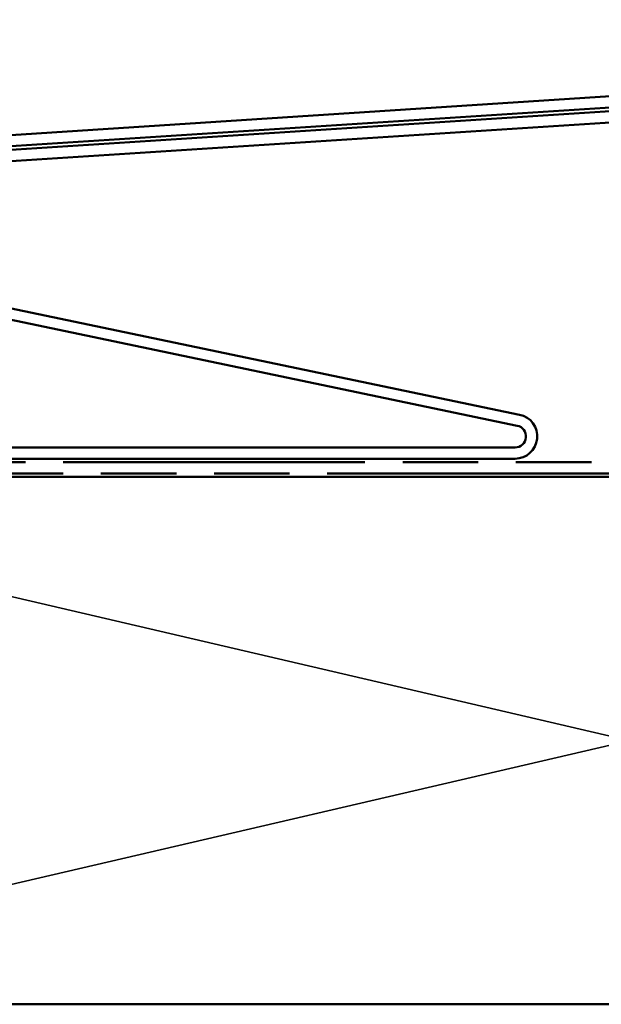
# Model space of a CAD drawing. Units: inches. Extents: x 0.6 to 33.4, y 0.3 to 21.4.
# Drawn here: x 5 to 6.6, y 7.4 to 10.2 of the extents above; entities that cross this region are included whole.
import ezdxf

# ---------------------------------------------------------------- set-up
doc = ezdxf.new("R2010")
doc.units = ezdxf.units.IN
doc.header["$LTSCALE"] = 2
doc.header["$MEASUREMENT"] = 0
doc.linetypes.add('DASHED', pattern=[0.2067, 0.1654, -0.0413])
doc.linetypes.add('DOUBLE_DASH_CHAIN', pattern=[1.2403, 0.6614, -0.0827, 0.1654, -0.0827, 0.1654, -0.0827])
doc.layers.add('Hidden (ANSI)', color=7, linetype='DASHED', lineweight=35)
doc.layers.add('Visible (ANSI)', color=7, linetype='Continuous', lineweight=50)

msp = doc.modelspace()

# ---------------------------------------------------------------- linework, layer by layer
at = {"layer": 'Hidden (ANSI)', "color": 36, "linetype": 'Continuous', "true_color": 0x804000}
for p, q in [((3.46445, 8.93013), (6.68695, 8.18013)), ((6.68695, 8.18013), (3.46445, 7.43013))]:
    msp.add_line(p, q, dxfattribs=at)
at = {"layer": 'Visible (ANSI)', "color": 1, "true_color": 0xff0000}
for p, q in [((3.35562, 9.8013), (10.01012, 10.23082)), ((10.01219, 10.19889), (3.35769, 9.76937))]:
    msp.add_line(p, q, dxfattribs=at)
at = {"layer": 'Visible (ANSI)', "color": 5, "true_color": 0x0000ff}
for p, q in [((3.39762, 9.76193), (9.96812, 10.18602)), ((9.97019, 10.15409), (3.39969, 9.72999))]:
    msp.add_line(p, q, dxfattribs=at)
at = {"layer": 'Visible (ANSI)', "color": 96, "true_color": 0x008000}
for p, q in [((3.43845, 9.72113), (6.37498, 9.10729)), ((6.36843, 9.07596), (3.4319, 9.6898)), ((3.4437, 9.01413), (6.36204, 9.01413)), ((6.36204, 8.98213), (3.4437, 8.98213))]:
    msp.add_line(p, q, dxfattribs=at)
at = {"layer": 'Visible (ANSI)', "color": 30, "linetype": 'DOUBLE_DASH_CHAIN', "ltscale": 0.64954, "true_color": 0xff8000}
for p, q in [((3.46445, 8.97213), (9.90945, 8.97213)), ((9.90945, 8.94013), (3.46445, 8.94013))]:
    msp.add_line(p, q, dxfattribs=at)
at = {"layer": 'Visible (ANSI)', "color": 36, "linetype": 'Continuous', "true_color": 0x804000}
for p, q in [((3.46445, 8.93013), (9.90945, 8.93013)), ((9.90945, 7.43013), (3.46445, 7.43013))]:
    msp.add_line(p, q, dxfattribs=at)
at = {"layer": 'Visible (ANSI)', "color": 96, "true_color": 0x008000}
for radius in [0.06325, 0.03125]:
    msp.add_arc((6.36204, 9.04538), radius, 270, 78.19317, dxfattribs=at)

doc.saveas('drawing.dxf')
